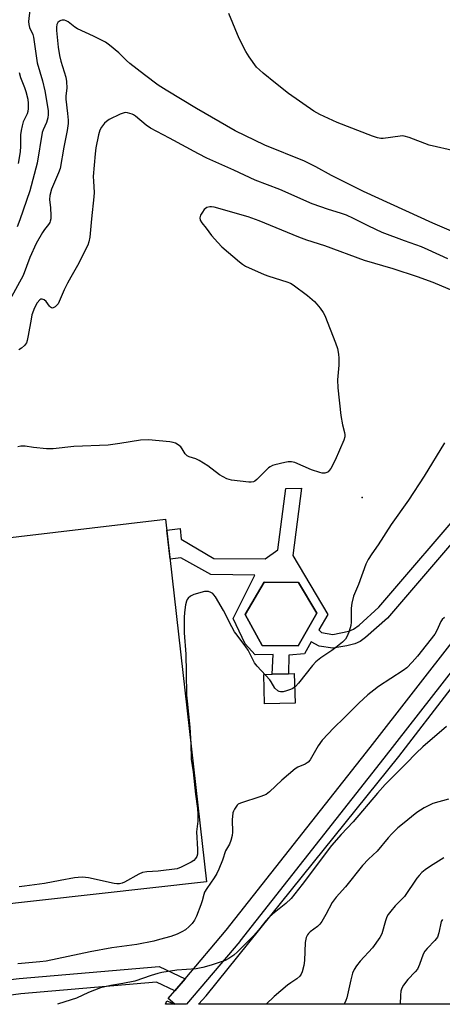
# Model space of a CAD drawing. Units: inches. Extents: x 1237766 to 1243766, y 521455 to 525456.
# Drawn here: x 1238789 to 1238933, y 521456 to 521791 of the extents above; entities that cross this region are included whole.
import ezdxf

# ---------------------------------------------------------------- set-up
doc = ezdxf.new("R2010")
doc.units = ezdxf.units.IN
doc.header["$MEASUREMENT"] = 0
for name, color, linetype in [('BLDG-Footprint', 5, 'Continuous'), ('CULTRL-Pad', 6, 'Continuous'), ('ELEV-Spot Elevation', 7, 'Continuous'), ('NTRL-Trees', 3, 'Continuous'), ('TRANS-Non Street Sidewalk', 7, 'Continuous'), ('TRANS-Street Sidewalk', 7, 'Continuous'), ('Undefined', 1, 'Continuous')]:
    doc.layers.add(name, color=color, linetype=linetype)

msp = doc.modelspace()

# ---------------------------------------------------------------- linework, layer by layer
at = {"layer": 'BLDG-Footprint', "elevation": 362.77}
msp.add_lwpolyline([(1238890.46, 521588.85), (1238884.16, 521577.67), (1238871.9, 521577.81), (1238866.03, 521588.32), (1238872.52, 521599.35), (1238884.23, 521599.2)], close=True, dxfattribs=at)
at = {"layer": 'CULTRL-Pad'}
for points in [[(1238852.93, 521497.29), (1238739.92, 521484.72), (1238728.29, 521607.71), (1238838.94, 521620.83)], [(1238883.08, 521558.19), (1238872.69, 521557.91), (1238872.41, 521567.97), (1238875.24, 521568.04), (1238880.85, 521568.19), (1238882.81, 521568.25)]]:
    msp.add_lwpolyline(points, close=True, dxfattribs=at)
at = {"layer": 'ELEV-Spot Elevation'}
msp.add_point((1238905.98, 521628.2, 363.28), dxfattribs=at)
at = {"layer": 'NTRL-Trees'}
msp.add_lwpolyline([(1239248.13, 521514.14), (1239175.25, 521455.62), (1238850.18, 521455.65), (1238852.73, 521458.51), (1238918.44, 521540.05), (1238971.99, 521609.41), (1239019.45, 521673.91), (1239038.92, 521697.04), (1239068.13, 521710.42), (1239087.6, 521714.07), (1239122.89, 521718.94), (1239163.05, 521729.89), (1239194.28, 521733.51), (1239226.38, 521726.09), (1239233.55, 521711.02), (1239248.13, 521677.69), (1239270, 521617.27), (1239325.67, 521572.83), (1239324.17, 521543.31), (1239300.21, 521520.39)], close=True, dxfattribs=at)
at = {"layer": 'TRANS-Non Street Sidewalk'}
msp.add_lwpolyline([(1238845.57, 521464.34), (1238842.05, 521460.21), (1238835.84, 521463.17), (1238789.57, 521459.16), (1238773.45, 521457.06), (1238761.46, 521455.66), (1238717.45, 521455.66), (1238718.31, 521456.46), (1238727.94, 521457.39), (1238789.04, 521464.37), (1238836.81, 521468.51)], close=True, dxfattribs=at)
msp.add_polyline3d([(1238945.88, 521623.62, 0), (1238914.56, 521587.15, 0), (1238907.11, 521580.5, 0), (1238905.22, 521579.17, 0), (1238903.41, 521578.31, 0), (1238900.75, 521577.66, 0), (1238895.96, 521576.84, 0), (1238891.34, 521577.6, 0), (1238888.53, 521579.02, 0), (1238886.34, 521574.9, 0), (1238880.9, 521574.51, 0), (1238880.85, 521568.19, 0), (1238875.24, 521568.04, 0), (1238875.67, 521574.71, 0), (1238869.44, 521574.62, 0), (1238866.1, 521578.36, 0), (1238861.94, 521586.96, 0), (1238869.42, 521601.78, 0), (1238854.33, 521601.91, 0), (1238844.17, 521607.6, 0), (1238840.49, 521607.15, 0), (1238839.37, 521617.05, 0), (1238843.92, 521617.65, 0), (1238844.28, 521613.96, 0), (1238855.45, 521607.4, 0), (1238872.92, 521607.26, 0), (1238877.25, 521610.31, 0), (1238879.93, 521631.25, 0), (1238885.26, 521631.41, 0), (1238882.37, 521608.48, 0), (1238894.29, 521588.34, 0), (1238891.18, 521583.07, 0), (1238892.09, 521582.18, 0), (1238895.97, 521581.54, 0), (1238901.4, 521582.64, 0), (1238902.98, 521583.35, 0), (1238904.88, 521584.67, 0), (1238911.68, 521590.79, 0), (1238942.4, 521626.68, 0)], dxfattribs=at)
msp.add_polyline3d([(1238884.23, 521599.2, 0), (1238872.52, 521599.35, 0), (1238866.03, 521588.32, 0), (1238871.9, 521577.81, 0), (1238884.16, 521577.67, 0), (1238890.46, 521588.85, 0)], close=True, dxfattribs=at)
at = {"layer": 'TRANS-Street Sidewalk'}
msp.add_polyline3d([(1238973.44, 521616.43, 0), (1238913.38, 521539.4, 0), (1238864.31, 521477.08, 0), (1238864.24, 521476.99, 0), (1238846.05, 521455.65, 0), (1238842.11, 521455.65, 0), (1238839.83, 521457.6, 0), (1238842.05, 521460.21, 0), (1238845.57, 521464.34, 0), (1238859.63, 521480.84, 0), (1238908.66, 521543.1, 0), (1238968.51, 521619.87, 0)], dxfattribs=at)
msp.add_polyline3d([(1238842.11, 521455.65, 0), (1238838.88, 521455.65, 0), (1238839.33, 521456.77, 0)], close=True, dxfattribs=at)
at = {"layer": 'Undefined'}
for points, elevation in [([(1238789.09, 521772.87), (1238789.5, 521771.21), (1238790.86, 521767.78), (1238791.31, 521766.37), (1238792, 521763.8), (1238792.17, 521762.38), (1238792.16, 521760.68), (1238792.01, 521759.58), (1238791.72, 521758.77), (1238790.43, 521756.11), (1238790.06, 521754.75), (1238789.71, 521753.09), (1238789.55, 521751.67), (1238789.53, 521747.86), (1238789.4, 521745.88), (1238788.71, 521741.88)], 372), ([(1238935.16, 521709.39), (1238928.47, 521712.54), (1238926.14, 521713.48), (1238920.4, 521715.53), (1238912.74, 521718.43), (1238908.21, 521720.53), (1238903, 521723.19), (1238900.63, 521724.27), (1238898.55, 521725.01), (1238894.48, 521726.2), (1238888.92, 521728.15), (1238877.89, 521733.05), (1238869.46, 521736.25), (1238862.24, 521739.67), (1238852.98, 521743.76), (1238850.13, 521745.16), (1238840.33, 521750.55), (1238833.82, 521753.93), (1238832.38, 521754.98), (1238828.75, 521758.04), (1238828.02, 521758.52), (1238827.52, 521758.75), (1238825.93, 521759.2), (1238825.39, 521759.25), (1238824.85, 521759.19), (1238823.5, 521758.69), (1238819.77, 521756.83), (1238818.79, 521756.2), (1238818.18, 521755.61), (1238817.13, 521754.25), (1238816.56, 521753.28), (1238816.07, 521751.61), (1238815.2, 521747.29), (1238814.97, 521745.25), (1238814.32, 521737.45), (1238814.33, 521735.94), (1238814.56, 521732.02), (1238814.5, 521730.56), (1238813.68, 521723.11), (1238813.14, 521716.8), (1238812.82, 521715.19), (1238812.41, 521714.11), (1238808.95, 521707.19), (1238806.65, 521703.2), (1238805.57, 521701.16), (1238804.42, 521698.84), (1238802.73, 521694.88), (1238802.31, 521694.15), (1238801.94, 521693.69), (1238801.32, 521693.11), (1238800.88, 521692.82), (1238800.43, 521692.69), (1238800.06, 521692.75), (1238799.71, 521692.95), (1238799.38, 521693.29), (1238798.27, 521694.96), (1238797.61, 521695.47), (1238796.89, 521695.75), (1238796.44, 521695.76), (1238796.04, 521695.54), (1238795.21, 521694.48), (1238794.29, 521692.71), (1238793.39, 521690.37), (1238793.09, 521688.92), (1238792.17, 521683.37), (1238791.79, 521681.67), (1238791.51, 521680.87), (1238790.89, 521679.99), (1238789.88, 521679.08), (1238788.98, 521678.46)], 366), ([(1238939.54, 521697.45), (1238930.09, 521701.34), (1238924.8, 521703.3), (1238916.53, 521706), (1238906.69, 521708.92), (1238893.17, 521713.9), (1238887.06, 521715.79), (1238884.33, 521716.82), (1238870.83, 521722.36), (1238867.04, 521723.77), (1238855.51, 521727.01), (1238854.63, 521727.15), (1238854.06, 521727.14), (1238852.97, 521726.9), (1238852.52, 521726.62), (1238852.14, 521726.24), (1238851.48, 521725.33), (1238850.9, 521724.35), (1238850.69, 521723.86), (1238850.59, 521723.36), (1238850.73, 521722.62), (1238851.31, 521721.67), (1238852.77, 521719.85), (1238854.61, 521717.35), (1238856.72, 521714.99), (1238858.13, 521713.57), (1238864.13, 521708.42), (1238865.22, 521707.59), (1238866.18, 521707), (1238872.51, 521704.06), (1238874.16, 521703.49), (1238880.28, 521701.63), (1238881.53, 521701.11), (1238882.48, 521700.56), (1238887.36, 521696.96), (1238889.69, 521694.9), (1238890.5, 521694.03), (1238891.59, 521692.63), (1238892.61, 521691.17), (1238893.18, 521690.15), (1238896.91, 521680.83), (1238897.5, 521678.93), (1238897.93, 521677.02), (1238898.05, 521675.58), (1238898.05, 521673.23), (1238897.53, 521668.24), (1238897.6, 521665.5), (1238898.66, 521656.06), (1238899.22, 521652.95), (1238899.96, 521650.28), (1238900.06, 521649.55), (1238900, 521648.8), (1238899.65, 521647.69), (1238896.71, 521640.85), (1238895.23, 521638.01), (1238894.75, 521637.32), (1238894.37, 521636.94), (1238893.93, 521636.68), (1238893.19, 521636.45), (1238892.36, 521636.47), (1238891.51, 521636.65), (1238888.69, 521637.56), (1238882.99, 521640.05), (1238881.89, 521640.33), (1238880.77, 521640.36), (1238879.62, 521640.15), (1238876.2, 521639.29), (1238875.37, 521639.02), (1238874.63, 521638.67), (1238874.04, 521638.25), (1238873.2, 521637.49), (1238870.07, 521634.32), (1238869.41, 521633.78), (1238868.93, 521633.53), (1238868.14, 521633.41), (1238867.28, 521633.44), (1238861.46, 521634.09), (1238860.62, 521634.28), (1238859.85, 521634.58), (1238857.38, 521635.92), (1238853.36, 521638.91), (1238850.34, 521640.77), (1238849.29, 521641.29), (1238847.03, 521642.03), (1238846.26, 521642.4), (1238845.59, 521643.03), (1238844.63, 521644.72), (1238844.14, 521645.39), (1238843.29, 521646.1), (1238842.33, 521646.66), (1238841.53, 521646.92), (1238840.39, 521647.1), (1238833.11, 521647.79), (1238830.39, 521647.71), (1238823.32, 521646.54), (1238819.41, 521646.05), (1238807.64, 521645.55), (1238800.69, 521644.8), (1238798.32, 521644.79), (1238793.98, 521645.21), (1238791.11, 521645.69), (1238789.61, 521645.67), (1238788.56, 521645.48)], 364), ([(1238934.04, 521646.81), (1238927.1, 521635.5), (1238921.73, 521627.3), (1238915.81, 521618.95), (1238911.36, 521612.06), (1238909.21, 521608.95), (1238908, 521607.06), (1238907.21, 521605.53), (1238904.71, 521598.57), (1238903.03, 521594.57), (1238902.48, 521592.25), (1238902.2, 521590.48), (1238902.21, 521585.75), (1238902.12, 521584.59), (1238901.89, 521583.75), (1238901.37, 521582.38), (1238900.68, 521580.76), (1238900.27, 521580), (1238899.92, 521579.55), (1238899.3, 521578.95), (1238896.99, 521577.12), (1238895.56, 521576.08), (1238891.81, 521573.59), (1238890.13, 521572.24), (1238888.98, 521570.95), (1238884.27, 521564.95), (1238883.26, 521563.87), (1238882.36, 521563.14), (1238881.57, 521562.76), (1238880.14, 521562.31), (1238878.98, 521562.03), (1238878.15, 521561.96), (1238877.65, 521562.08), (1238877.19, 521562.33), (1238876.19, 521563.27), (1238874.96, 521565.4), (1238874.43, 521566.11), (1238870.15, 521570.72), (1238869.22, 521571.88), (1238867.11, 521576.17), (1238866.29, 521577.35), (1238863.29, 521581.26), (1238862.48, 521582.45), (1238861.48, 521584.18), (1238858.68, 521589.72), (1238855.97, 521594.35), (1238855.45, 521595.06), (1238855.05, 521595.44), (1238854.37, 521595.88), (1238853.62, 521596.16), (1238853.09, 521596.22), (1238852.24, 521596.12), (1238848.53, 521595.1), (1238847.49, 521594.59), (1238846.62, 521593.89), (1238846.33, 521593.45), (1238846.11, 521592.94), (1238845.75, 521591.59), (1238845.34, 521589.04), (1238845.24, 521587.32), (1238845.27, 521582.12), (1238845.8, 521574.8), (1238845.99, 521568.56), (1238846.11, 521560.9), (1238846.27, 521558.89), (1238847.27, 521550.03), (1238847.59, 521544.29), (1238847.72, 521539.11), (1238848.35, 521534.76), (1238849.11, 521527.15), (1238849.8, 521522.33), (1238849.97, 521520.31), (1238849.9, 521517.95), (1238849.47, 521514.31), (1238849.88, 521508.44), (1238849.78, 521506.73), (1238849.57, 521505.92), (1238849.19, 521505.21), (1238848.63, 521504.62), (1238847.66, 521503.99), (1238844.24, 521502.26), (1238842.87, 521501.8), (1238836.44, 521500.97), (1238832.57, 521500.74), (1238831.12, 521500.47), (1238829.79, 521499.88), (1238824.9, 521497.16), (1238824.15, 521496.84), (1238823.24, 521496.65), (1238822.3, 521496.65), (1238821.42, 521496.78), (1238812.67, 521498.63), (1238810.62, 521498.89), (1238809.14, 521498.85), (1238807.96, 521498.73), (1238802.99, 521497.72), (1238797.68, 521496.8), (1238790.86, 521495.8), (1238789.08, 521495.62)], 362), ([(1238934.73, 521550.24), (1238926.6, 521543.27), (1238924.31, 521541.13), (1238920.97, 521537.64), (1238917.26, 521534.01), (1238913.74, 521530.43), (1238911.15, 521527.56), (1238902.89, 521517.7), (1238898.75, 521513.42), (1238895.45, 521509.71), (1238885.54, 521496.39), (1238881.72, 521491.69), (1238879.9, 521489.95), (1238875.35, 521486.31), (1238874.26, 521485.34), (1238873.06, 521484.05), (1238870.58, 521480.83), (1238868.96, 521478.98), (1238863.49, 521473.52), (1238862.17, 521472.34), (1238860.52, 521471.18), (1238859.23, 521470.52), (1238854.45, 521468.94), (1238851.66, 521468.19), (1238849.42, 521467.72), (1238842.76, 521467.22), (1238837.68, 521466.44), (1238836.29, 521466.11), (1238834.08, 521465.43), (1238828.5, 521463.54), (1238824.42, 521462.73), (1238820.3, 521462.04), (1238816.81, 521461.2), (1238812.69, 521459.64), (1238808.59, 521457.75), (1238802.49, 521455.82), (1238802.12, 521455.66)], 358), ([(1238935.37, 521525.52), (1238930.04, 521523.95), (1238928.84, 521523.45), (1238927.07, 521522.47), (1238924.62, 521520.91), (1238919.71, 521517), (1238918.12, 521515.66), (1238916.05, 521513.62), (1238914.85, 521512.33), (1238911.02, 521507.77), (1238908.1, 521505.06), (1238906.1, 521502.92), (1238900.27, 521495.67), (1238897.08, 521492.08), (1238895.75, 521490.23), (1238893.59, 521486.17), (1238892.24, 521483.84), (1238891.57, 521482.87), (1238890.76, 521482.11), (1238888.26, 521480.3), (1238887.64, 521479.75), (1238887.31, 521479.33), (1238886.88, 521478.35), (1238886.54, 521476.72), (1238886.29, 521470.58), (1238886.06, 521468.86), (1238885.52, 521466.65), (1238885.16, 521465.91), (1238884.68, 521465.24), (1238883.66, 521464.27), (1238881.67, 521462.97), (1238880.49, 521462.08), (1238875.95, 521458.3), (1238873.24, 521455.65)], 356), ([(1238933.81, 521505.44), (1238929.21, 521502.71), (1238927.39, 521501.42), (1238926.33, 521500.51), (1238925.36, 521499.48), (1238924.63, 521498.54), (1238920.34, 521492.3), (1238917.25, 521489.15), (1238915.68, 521487.34), (1238914.78, 521486.17), (1238914.38, 521485.4), (1238913.88, 521484.03), (1238912.63, 521479.63), (1238912.02, 521478.36), (1238909.51, 521474.81), (1238905.25, 521470.36), (1238903.98, 521468.73), (1238903.24, 521467.49), (1238902.69, 521466.18), (1238902.07, 521464), (1238900.72, 521457.79), (1238900.43, 521456.97), (1238899.87, 521455.93), (1238899.69, 521455.65)], 354), ([(1238933.28, 521484.53), (1238932.91, 521483.78), (1238932.11, 521479.98), (1238931.57, 521478.44), (1238930.73, 521477.33), (1238928.07, 521474.61), (1238927.3, 521473.72), (1238926.77, 521472.74), (1238925.53, 521469.2), (1238924.77, 521467.6), (1238924.06, 521466.73), (1238921.47, 521464.01), (1238920.03, 521462.16), (1238919.44, 521461.17), (1238919.15, 521460.14), (1238918.96, 521458.78), (1238918.95, 521455.64)], 352)]:
    msp.add_lwpolyline(points, dxfattribs=dict(at, elevation=elevation))
for points in [[(1238788.98, 521806.91, 370), (1238792.21, 521795.94, 370), (1238792.42, 521794.52, 370), (1238792.53, 521793.09, 370), (1238792.51, 521792.24, 370), (1238792.26, 521790.3, 370), (1238792.3, 521789.23, 370), (1238792.62, 521788.17, 370), (1238793.65, 521785.78, 370), (1238793.92, 521784.96, 370), (1238795.23, 521776.18, 370), (1238797.04, 521770.09, 370), (1238797.83, 521766.7, 370), (1238798.88, 521759.95, 370), (1238798.93, 521758.55, 370), (1238798.85, 521757.45, 370), (1238798.4, 521755.89, 370), (1238797.25, 521753.42, 370), (1238796.92, 521752.47, 370), (1238795.22, 521742.07, 370), (1238792.7, 521732.62, 370), (1238789.3, 521722.7, 370), (1238788.39, 521720.31, 370)], [(1238937.74, 521746.12, 370), (1238928.78, 521748.16, 370), (1238921.96, 521750.74, 370), (1238920.3, 521751.25, 370), (1238919.73, 521751.31, 370), (1238918.88, 521751.26, 370), (1238913.13, 521750.47, 370), (1238912.28, 521750.47, 370), (1238911.13, 521750.67, 370), (1238909.44, 521751.21, 370), (1238897.41, 521755.84, 370), (1238891.51, 521758.58, 370), (1238889.46, 521759.77, 370), (1238880.86, 521765.75, 370), (1238876.4, 521769.22, 370), (1238872.16, 521772.67, 370), (1238870.91, 521773.77, 370), (1238869.99, 521774.72, 370), (1238867.39, 521778.26, 370), (1238866.33, 521780.02, 370), (1238864.05, 521784.5, 370), (1238860.56, 521792.96, 370)], [(1238936.34, 521718.85, 368), (1238930, 521721.54, 368), (1238906.37, 521732.34, 368), (1238895.54, 521737.77, 368), (1238890.17, 521740.8, 368), (1238886.26, 521742.72, 368), (1238872.74, 521748.17, 368), (1238862.69, 521752.97, 368), (1238849.49, 521760.61, 368), (1238839.11, 521766.86, 368), (1238836.45, 521768.57, 368), (1238831.77, 521772.04, 368), (1238826.74, 521775.98, 368), (1238825.66, 521776.93, 368), (1238822.97, 521779.59, 368), (1238819.87, 521782.18, 368), (1238818.48, 521783.19, 368), (1238814.37, 521785.27, 368), (1238808.97, 521787.74, 368), (1238807.99, 521788.35, 368), (1238805.78, 521790.13, 368), (1238805.07, 521790.53, 368), (1238804.54, 521790.68, 368), (1238803.72, 521790.7, 368), (1238803.22, 521790.57, 368), (1238802.8, 521790.35, 368), (1238802.25, 521789.87, 368), (1238801.92, 521789.26, 368), (1238801.75, 521788.28, 368), (1238801.78, 521787.15, 368), (1238802.37, 521781.47, 368), (1238802.83, 521778.63, 368), (1238803.3, 521776.77, 368), (1238804.93, 521771.26, 368), (1238805.21, 521769.84, 368), (1238805.31, 521767.53, 368), (1238804.98, 521764.94, 368), (1238804.94, 521763.81, 368), (1238805.52, 521758.96, 368), (1238805.7, 521756.66, 368), (1238805.72, 521755.51, 368), (1238805.44, 521753.19, 368), (1238804.29, 521747.44, 368), (1238803.05, 521740.2, 368), (1238802.51, 521738.73, 368), (1238800.03, 521733.18, 368), (1238799.45, 521731.04, 368), (1238799.36, 521729.61, 368), (1238799.69, 521726.82, 368), (1238799.81, 521724.22, 368), (1238799.8, 521723.09, 368), (1238799.66, 521722.27, 368), (1238799.46, 521721.79, 368), (1238799.04, 521721.12, 368), (1238797.64, 521719.39, 368), (1238796.98, 521718.44, 368), (1238794.84, 521714.66, 368), (1238792.64, 521709.91, 368), (1238790.39, 521703.78, 368), (1238785.89, 521695.45, 368)], [(1238934, 521587.37, 360), (1238933.21, 521586.66, 360), (1238932.72, 521586, 360), (1238931.39, 521582.9, 360), (1238930.67, 521581.69, 360), (1238924.81, 521574.18, 360), (1238923.03, 521572.16, 360), (1238921.15, 521570.24, 360), (1238919.94, 521569.25, 360), (1238911.55, 521563.83, 360), (1238909.87, 521562.63, 360), (1238907.86, 521560.97, 360), (1238904.8, 521558.14, 360), (1238899.84, 521553.15, 360), (1238896.31, 521549.76, 360), (1238892.33, 521545.53, 360), (1238891, 521543.63, 360), (1238888.17, 521538.83, 360), (1238887.51, 521538.02, 360), (1238886.47, 521537.39, 360), (1238884.03, 521536.41, 360), (1238883.08, 521535.8, 360), (1238878.62, 521531.92, 360), (1238874.39, 521527.96, 360), (1238873.26, 521527.09, 360), (1238871.42, 521526.33, 360), (1238864.49, 521524.14, 360), (1238863.74, 521523.75, 360), (1238863.34, 521523.4, 360), (1238862.4, 521522.08, 360), (1238862.05, 521521.34, 360), (1238861.91, 521520.77, 360), (1238861.69, 521518.4, 360), (1238861.8, 521514.23, 360), (1238861.63, 521513.08, 360), (1238861.21, 521511.38, 360), (1238860.72, 521510.11, 360), (1238859.35, 521507.9, 360), (1238858.3, 521504.71, 360), (1238857.07, 521501.65, 360), (1238856.36, 521500.16, 360), (1238855.47, 521498.64, 360), (1238852.98, 521495.02, 360), (1238852.24, 521493.79, 360), (1238851.94, 521493.03, 360), (1238851.38, 521490.9, 360), (1238850.91, 521489.51, 360), (1238849.48, 521485.62, 360), (1238848.85, 521484.31, 360), (1238848.01, 521483.13, 360), (1238847.03, 521482.09, 360), (1238845.72, 521481.01, 360), (1238844.51, 521480.28, 360), (1238842.95, 521479.54, 360), (1238840.74, 521478.75, 360), (1238836.9, 521477.63, 360), (1238834.92, 521477.15, 360), (1238829.15, 521475.98, 360), (1238820.68, 521474.8, 360), (1238813.25, 521473.46, 360), (1238798.22, 521470.36, 360), (1238796.04, 521470.09, 360), (1238788.65, 521469.41, 360)]]:
    msp.add_polyline3d(points, dxfattribs=at)

doc.saveas('drawing.dxf')
